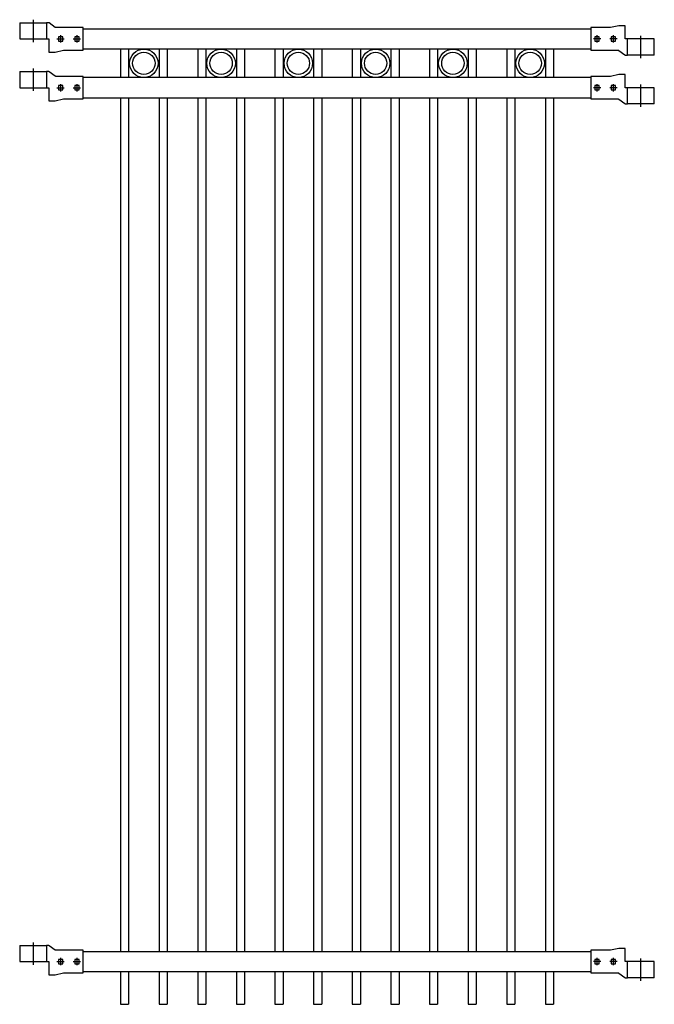
# Model space of a CAD drawing. Units: inches. Extents: x -2 to 76, y -119 to 2.
import ezdxf

# ---------------------------------------------------------------- set-up
doc = ezdxf.new("R2010")
doc.units = ezdxf.units.IN
doc.header["$LTSCALE"] = 8
doc.header["$MEASUREMENT"] = 0
doc.linetypes.add('CENTER2', pattern=[1.125, 0.75, -0.125, 0.125, -0.125])
doc.layers.add('Centre', color=1, linetype='CENTER2')

# ---------------------------------------------------------------- blocks, each defined once
blk = doc.blocks.new('bracket_3x3_front')
for p, q in [((-1.64, 1.99), (-1.64, 0)), ((-1.64, 1.99), (1.64, 1.99)), ((1.64, 1.99), (1.64, 0)), ((-1.64, 0), (1.96, 0)), ((1.96, 0), (1.96, -1.61))]:
    blk.add_line(p, q)
blk.add_lwpolyline([(6.16, -1.39), (6.16, 1.39), (2.81, 1.39, -0.161664), (2.73, 1.42), (2, 1.96, 0.161664), (1.92, 1.99), (1.64, 1.99)], format="xyb")
for points in [[(3.66, 0.26), (3.13, 0.26), (3.13, -0.26), (3.66, -0.26)], [(5.66, 0.26), (5.13, 0.26), (5.13, -0.26), (5.66, -0.26)]]:
    blk.add_lwpolyline(points, close=True)
blk.add_lwpolyline([(1.96, -1.61), (2.71, -1.61), (3.76, -1.39), (6.16, -1.39)])
at = {"layer": 'Centre'}
for p, q in [((0, 2.36), (0, -0.38)), ((2.94, 0), (3.84, 0)), ((3.39, 0.45), (3.39, -0.45)), ((4.94, 0), (5.84, 0)), ((5.39, 0.45), (5.39, -0.45))]:
    blk.add_line(p, q, dxfattribs=at)
blk = doc.blocks.new('6535-120')
for p, q in [((10.75, -1.25), (10.75, -4.75)), ((11.75, -1.25), (11.75, -4.75)), ((15.5, -1.25), (15.5, -4.75)), ((16.5, -1.25), (16.5, -4.75)), ((20.25, -1.25), (20.25, -4.75)), ((21.25, -1.25), (21.25, -4.75)), ((25, -1.25), (25, -4.75)), ((26, -1.25), (26, -4.75)), ((29.75, -1.25), (29.75, -4.75)), ((30.75, -1.25), (30.75, -4.75)), ((34.5, -1.25), (34.5, -4.75)), ((35.5, -1.25), (35.5, -4.75)), ((39.25, -1.25), (39.25, -4.75)), ((40.25, -1.25), (40.25, -4.75)), ((44, -1.25), (44, -4.75)), ((45, -1.25), (45, -4.75)), ((48.75, -1.25), (48.75, -4.75)), ((49.75, -1.25), (49.75, -4.75)), ((53.5, -1.25), (53.5, -4.75)), ((54.5, -1.25), (54.5, -4.75)), ((58.25, -1.25), (58.25, -4.75)), ((59.25, -1.25), (59.25, -4.75)), ((63, -1.25), (63, -4.75)), ((64, -1.25), (64, -4.75)), ((10.75, -7.25), (10.75, -112.25)), ((11.75, -7.25), (11.75, -112.25)), ((15.5, -7.25), (15.5, -112.25)), ((16.5, -7.25), (16.5, -112.25)), ((20.25, -7.25), (20.25, -112.25)), ((21.25, -7.25), (21.25, -112.25)), ((25, -7.25), (25, -112.25)), ((26, -7.25), (26, -112.25)), ((29.75, -7.25), (29.75, -112.25)), ((30.75, -7.25), (30.75, -112.25)), ((34.5, -7.25), (34.5, -112.25)), ((35.5, -7.25), (35.5, -112.25)), ((39.25, -7.25), (39.25, -112.25)), ((40.25, -7.25), (40.25, -112.25)), ((44, -7.25), (44, -112.25)), ((45, -7.25), (45, -112.25)), ((48.75, -7.25), (48.75, -112.25)), ((49.75, -7.25), (49.75, -112.25)), ((53.5, -7.25), (53.5, -112.25)), ((54.5, -7.25), (54.5, -112.25)), ((58.25, -7.25), (58.25, -112.25)), ((59.25, -7.25), (59.25, -112.25)), ((63, -7.25), (63, -112.25)), ((64, -7.25), (64, -112.25)), ((10.75, -114.75), (10.75, -118.75)), ((11.75, -114.75), (11.75, -118.75)), ((15.5, -114.75), (15.5, -118.75)), ((16.5, -114.75), (16.5, -118.75)), ((20.25, -114.75), (20.25, -118.75)), ((21.25, -114.75), (21.25, -118.75)), ((25, -114.75), (25, -118.75)), ((26, -114.75), (26, -118.75)), ((29.75, -114.75), (29.75, -118.75)), ((30.75, -114.75), (30.75, -118.75)), ((34.5, -114.75), (34.5, -118.75)), ((35.5, -114.75), (35.5, -118.75)), ((39.25, -114.75), (39.25, -118.75)), ((40.25, -114.75), (40.25, -118.75)), ((44, -114.75), (44, -118.75)), ((45, -114.75), (45, -118.75)), ((48.75, -114.75), (48.75, -118.75)), ((49.75, -114.75), (49.75, -118.75)), ((53.5, -114.75), (53.5, -118.75)), ((54.5, -114.75), (54.5, -118.75)), ((58.25, -114.75), (58.25, -118.75)), ((59.25, -114.75), (59.25, -118.75)), ((63, -114.75), (63, -118.75)), ((64, -114.75), (64, -118.75)), ((10.75, -118.75), (11.75, -118.75)), ((15.5, -118.75), (16.5, -118.75)), ((20.25, -118.75), (21.25, -118.75)), ((25, -118.75), (26, -118.75)), ((29.75, -118.75), (30.75, -118.75)), ((34.5, -118.75), (35.5, -118.75)), ((39.25, -118.75), (40.25, -118.75)), ((44, -118.75), (45, -118.75)), ((48.75, -118.75), (49.75, -118.75)), ((53.5, -118.75), (54.5, -118.75)), ((58.25, -118.75), (59.25, -118.75))]:
    blk.add_line(p, q)
for points in [[(6.1605, 1.25), (68.5895, 1.25)], [(68.5895, -1.25), (6.1605, -1.25)], [(68.5895, -4.75), (6.1605, -4.75)], [(6.1605, -7.25), (68.5895, -7.25)], [(6.1605, -112.25), (68.5895, -112.25)], [(68.5895, -114.75), (6.1605, -114.75)]]:
    blk.add_lwpolyline(points)
for p in [(0, 0), (0, -6), (0, -113.5)]:
    blk.add_blockref('bracket_3x3_front', p)
at = {"rotation": 180}
for p in [(74.75, 0), (74.75, -6), (74.75, -113.5)]:
    blk.add_blockref('bracket_3x3_front', p, dxfattribs=at)

msp = doc.modelspace()

# ---------------------------------------------------------------- linework, layer by layer
msp.add_line((63, -118.75), (64, -118.75))
for centre, radius in [((13.625, -3), 1.75), ((13.625, -3), 1.375), ((23.125, -3), 1.75), ((23.125, -3), 1.375), ((32.625, -3), 1.75), ((32.625, -3), 1.375), ((42.125, -3), 1.75), ((42.125, -3), 1.375), ((51.625, -3), 1.75), ((51.625, -3), 1.375), ((61.125, -3), 1.75), ((61.125, -3), 1.375)]:
    msp.add_circle(centre, radius)

# ---------------------------------------------------------------- block references
msp.add_blockref('6535-120', (0, 0))

doc.saveas('drawing.dxf')
